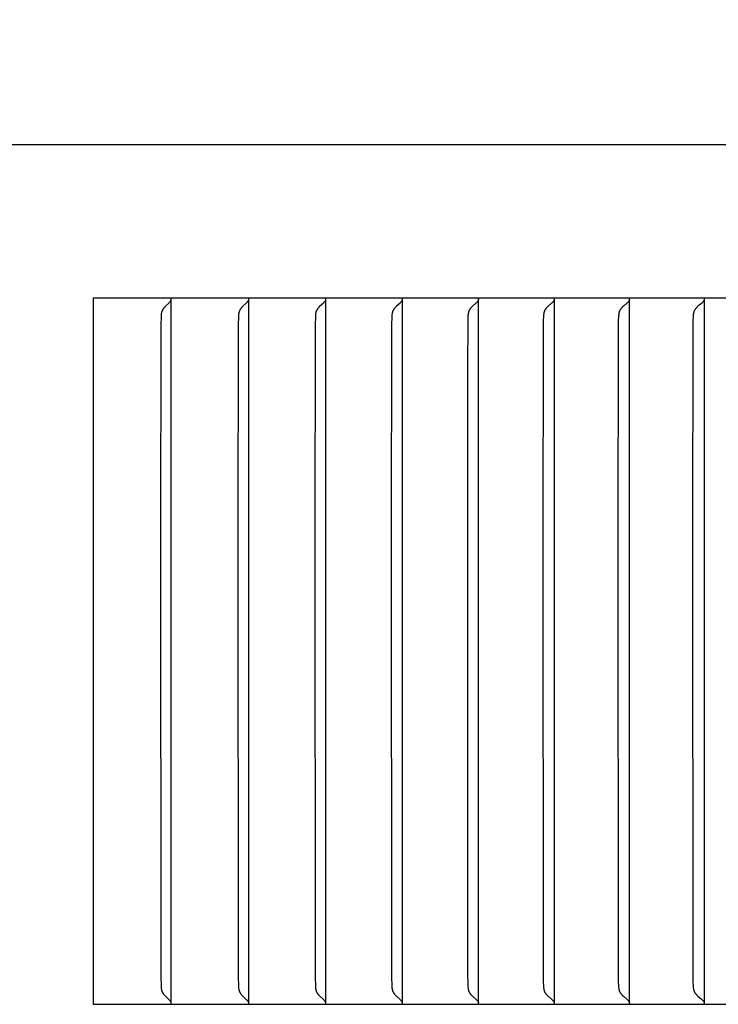
# Model space of a CAD drawing. Units: inches. Extents: x -14.1 to 31.8, y -5.2 to 41.2.
# Drawn here: x 14.4 to 15.3, y 30 to 31.4 of the extents above; entities that cross this region are included whole.
import ezdxf

# ---------------------------------------------------------------- set-up
doc = ezdxf.new("R2010")
doc.units = ezdxf.units.IN
doc.header["$MEASUREMENT"] = 0
doc.layers.add('Dimension (ANSI)', color=5, linetype='Continuous', lineweight=25)
doc.layers.add('PV', color=250, linetype='Continuous')
doc.styles.add('Arial', font='arial.ttf')
doc.dimstyles.new('Dimensions', dxfattribs={"dimtxt": 0.089844, "dimasz": 0.125, "dimexe": 0.0625, "dimexo": 0.125, "dimgap": 0.09, "dimtad": 0, "dimtih": 1, "dimtoh": 1, "dimzin": 0, "dimdsep": 46, "dimlunit": 5, "dimtxsty": 'Arial', "dimcen": 0, "dimadec": 0, "dimazin": 0, "dimtfac": 1, "dimtofl": 0, "dimtmove": 0, "dimatfit": 3, "dimfxl": 1, "dimfrac": 2, "dimtolj": 1, "dimtzin": 0, "dimarcsym": 0})

# ---------------------------------------------------------------- blocks, each defined once
blk = doc.blocks.new('*D19')
at = {"layer": 'Defpoints', "color": 0, "transparency": 16777216}
for p in [(-10.3717, 39.4458), (23.6283, 31.2168), (-10.3717, 30.9043)]:
    blk.add_point(p, dxfattribs=at)
at = {"layer": 'Dimension (ANSI)', "color": 0, "lineweight": -2, "transparency": 16777216}
for p, q in [((-10.3717, 31.4043), (-10.3717, 39.6958)), ((23.6283, 31.7168), (23.6283, 39.6958)), ((-9.8717, 39.4458), (3.097, 39.4458)), ((23.1283, 39.4458), (10.1595, 39.4458))]:
    blk.add_line(p, q, dxfattribs=at)
at = {"layer": 'Dimension (ANSI)', "color": 0, "transparency": 16777216}
for points in [[(-9.8717, 39.5291), (-9.8717, 39.3625), (-10.3717, 39.4458)], [(23.1283, 39.5291), (23.1283, 39.3625), (23.6283, 39.4458)]]:
    blk.add_solid(points, dxfattribs=at)
at = {"layer": 'Dimension (ANSI)', "color": 0, "transparency": 16777216, "insert": (6.6283, 39.4458), "char_height": 0.359375, "attachment_point": 5, "style": 'Arial'}
blk.add_mtext('\\A1;Head Width = 34" [86.36 cm]', dxfattribs=at)

msp = doc.modelspace()

# ---------------------------------------------------------------- linework, layer by layer
at = {"layer": 'PV'}
for points in [[(23.6283, 31.2168), (-10.3717, 31.2168)], [(14.4689, 31.0026), (14.4689, 30.0168)], [(16.1321, 31.0026), (14.4689, 31.0026)], [(14.5757, 30.9971), (14.5751, 30.9965), (14.5745, 30.9958), (14.5693, 30.9908), (14.5687, 30.9901), (14.5681, 30.9895), (14.5676, 30.9888), (14.5673, 30.9885), (14.567, 30.9881), (14.5668, 30.9878), (14.5665, 30.9874), (14.5663, 30.9871), (14.5661, 30.9867), (14.5659, 30.9865), (14.5658, 30.9862), (14.5656, 30.986), (14.5655, 30.9857), (14.5654, 30.9855), (14.5652, 30.9852), (14.5651, 30.985), (14.565, 30.9847), (14.5649, 30.9844), (14.5648, 30.9842), (14.5647, 30.9839), (14.5646, 30.9836), (14.5645, 30.9834), (14.5644, 30.9831), (14.5644, 30.9828), (14.5643, 30.9826), (14.5642, 30.9823), (14.5642, 30.9819), (14.5641, 30.9816), (14.564, 30.9813), (14.5639, 30.9806), (14.5639, 30.98), (14.5638, 30.9793), (14.5637, 30.9773), (14.5633, 30.9644), (14.5629, 30.6659)], [(14.5768, 30.9985), (14.5767, 30.9983), (14.5765, 30.9981), (14.5765, 30.9981), (14.5764, 30.998), (14.5764, 30.9979), (14.5763, 30.9978), (14.5762, 30.9977), (14.5762, 30.9976), (14.5761, 30.9975), (14.576, 30.9974), (14.5759, 30.9974), (14.5759, 30.9973), (14.5758, 30.9972), (14.5757, 30.9971)], [(14.5775, 31.0005), (14.5774, 31.0002), (14.5774, 31), (14.5773, 30.9997), (14.5772, 30.9995), (14.5771, 30.9992), (14.577, 30.999), (14.5769, 30.9988), (14.5768, 30.9985)], [(14.5778, 30.9964), (14.5778, 31.0026)], [(14.5778, 30.6659), (14.5778, 30.9964)], [(14.684, 30.9971), (14.6834, 30.9965), (14.6827, 30.9958), (14.6775, 30.9908), (14.6768, 30.9901), (14.6762, 30.9895), (14.6757, 30.9888), (14.6754, 30.9885), (14.6751, 30.9881), (14.6749, 30.9878), (14.6746, 30.9874), (14.6744, 30.9871), (14.6741, 30.9867), (14.674, 30.9865), (14.6738, 30.9862), (14.6737, 30.986), (14.6736, 30.9857), (14.6734, 30.9855), (14.6733, 30.9852), (14.6732, 30.985), (14.6731, 30.9847), (14.673, 30.9844), (14.6729, 30.9842), (14.6728, 30.9839), (14.6727, 30.9836), (14.6726, 30.9834), (14.6725, 30.9831), (14.6724, 30.9828), (14.6724, 30.9826), (14.6723, 30.9823), (14.6722, 30.9819), (14.6721, 30.9816), (14.6721, 30.9813), (14.672, 30.9806), (14.6719, 30.98), (14.6718, 30.9793), (14.6717, 30.9773), (14.6713, 30.9644), (14.671, 30.6659)], [(14.685, 30.9985), (14.6849, 30.9983), (14.6848, 30.9981), (14.6847, 30.9981), (14.6847, 30.998), (14.6846, 30.9979), (14.6845, 30.9978), (14.6845, 30.9977), (14.6844, 30.9976), (14.6843, 30.9975), (14.6843, 30.9974), (14.6842, 30.9974), (14.6841, 30.9973), (14.684, 30.9972), (14.684, 30.9971)], [(14.6858, 31.0005), (14.6857, 31.0002), (14.6856, 31), (14.6856, 30.9997), (14.6855, 30.9995), (14.6854, 30.9992), (14.6853, 30.999), (14.6852, 30.9988), (14.685, 30.9985)], [(14.686, 30.9964), (14.686, 31.0026)], [(14.686, 30.6659), (14.686, 30.9964)], [(14.7916, 30.9971), (14.791, 30.9965), (14.7903, 30.9958), (14.785, 30.9908), (14.7843, 30.9901), (14.7837, 30.9895), (14.7831, 30.9888), (14.7829, 30.9885), (14.7826, 30.9881), (14.7823, 30.9878), (14.7821, 30.9874), (14.7818, 30.9871), (14.7816, 30.9867), (14.7814, 30.9865), (14.7813, 30.9862), (14.7812, 30.986), (14.781, 30.9857), (14.7809, 30.9855), (14.7808, 30.9852), (14.7806, 30.985), (14.7805, 30.9847), (14.7804, 30.9844), (14.7803, 30.9842), (14.7802, 30.9839), (14.7801, 30.9836), (14.78, 30.9834), (14.7799, 30.9831), (14.7799, 30.9828), (14.7798, 30.9826), (14.7797, 30.9823), (14.7796, 30.9819), (14.7796, 30.9816), (14.7795, 30.9813), (14.7794, 30.9809), (14.7794, 30.9806), (14.7793, 30.98), (14.7793, 30.9793), (14.7791, 30.9773), (14.7787, 30.9644), (14.7784, 30.6659)], [(14.7927, 30.9985), (14.7926, 30.9983), (14.7925, 30.9982), (14.7924, 30.9981), (14.7924, 30.9981), (14.7923, 30.998), (14.7923, 30.9979), (14.7922, 30.9978), (14.7921, 30.9977), (14.792, 30.9976), (14.792, 30.9975), (14.7919, 30.9974), (14.7918, 30.9974), (14.7917, 30.9973), (14.7917, 30.9972), (14.7916, 30.9971)], [(14.7934, 31.0005), (14.7934, 31.0002), (14.7933, 31), (14.7932, 30.9997), (14.7931, 30.9995), (14.793, 30.9992), (14.7929, 30.999), (14.7928, 30.9988), (14.7928, 30.9987), (14.7927, 30.9985)], [(14.7937, 30.9964), (14.7937, 31.0026)], [(14.7937, 30.6659), (14.7937, 30.9964)], [(14.8986, 30.9971), (14.898, 30.9965), (14.8973, 30.9958), (14.8919, 30.9908), (14.8912, 30.9901), (14.8906, 30.9895), (14.89, 30.9888), (14.8897, 30.9885), (14.8894, 30.9881), (14.8892, 30.9878), (14.8889, 30.9874), (14.8887, 30.9871), (14.8884, 30.9867), (14.8883, 30.9865), (14.8881, 30.9862), (14.888, 30.986), (14.8878, 30.9857), (14.8877, 30.9855), (14.8876, 30.9852), (14.8874, 30.985), (14.8873, 30.9847), (14.8872, 30.9844), (14.8871, 30.9842), (14.887, 30.9839), (14.8869, 30.9836), (14.8868, 30.9834), (14.8867, 30.9831), (14.8866, 30.9828), (14.8866, 30.9826), (14.8865, 30.9823), (14.8864, 30.9819), (14.8863, 30.9816), (14.8863, 30.9813), (14.8862, 30.9809), (14.8862, 30.9806), (14.8861, 30.98), (14.886, 30.9793), (14.8859, 30.9773), (14.8855, 30.9644), (14.8851, 30.6659)], [(14.8997, 30.9985), (14.8996, 30.9983), (14.8995, 30.9982), (14.8995, 30.9981), (14.8994, 30.9981), (14.8993, 30.998), (14.8993, 30.9979), (14.8992, 30.9978), (14.8991, 30.9977), (14.899, 30.9976), (14.899, 30.9975), (14.8989, 30.9974), (14.8988, 30.9974), (14.8987, 30.9973), (14.8987, 30.9972), (14.8986, 30.9971)], [(14.9005, 31.0005), (14.9004, 31.0002), (14.9003, 31), (14.9002, 30.9997), (14.9001, 30.9995), (14.9, 30.9992), (14.8999, 30.999), (14.8998, 30.9988), (14.8998, 30.9987), (14.8997, 30.9985)], [(14.9007, 30.9964), (14.9007, 31.0026)], [(14.9007, 30.6659), (14.9007, 30.9964)], [(15.0049, 30.9971), (15.0041, 30.9962), (15.0032, 30.9954), (14.9985, 30.9912), (14.9976, 30.9903), (14.9968, 30.9894), (14.9963, 30.989), (14.9959, 30.9885), (14.9956, 30.9881), (14.9952, 30.9876), (14.995, 30.9874), (14.9948, 30.9872), (14.9947, 30.9869), (14.9945, 30.9867), (14.9943, 30.9864), (14.9942, 30.9861), (14.994, 30.9859), (14.9939, 30.9856), (14.9937, 30.9853), (14.9936, 30.985), (14.9935, 30.9847), (14.9934, 30.9844), (14.9933, 30.9842), (14.9932, 30.9839), (14.9931, 30.9836), (14.993, 30.9833), (14.9929, 30.983), (14.9928, 30.9827), (14.9927, 30.9824), (14.9927, 30.9821), (14.9926, 30.9815), (14.9925, 30.9809), (14.9924, 30.9803), (14.9923, 30.9798), (14.9922, 30.9786), (14.9921, 30.9774), (14.9918, 30.9709), (14.9913, 30.9028), (14.9913, 30.6659)], [(15.0061, 30.9985), (15.006, 30.9983), (15.0059, 30.9982), (15.0058, 30.9981), (15.0058, 30.9981), (15.0057, 30.998), (15.0056, 30.9979), (15.0055, 30.9978), (15.0055, 30.9977), (15.0054, 30.9976), (15.0053, 30.9975), (15.0053, 30.9974), (15.0052, 30.9974), (15.0051, 30.9973), (15.005, 30.9972), (15.0049, 30.9971)], [(15.0069, 31.0005), (15.0068, 31.0002), (15.0067, 31), (15.0066, 30.9997), (15.0065, 30.9995), (15.0064, 30.9992), (15.0063, 30.999), (15.0063, 30.9989), (15.0062, 30.9988), (15.0061, 30.9987), (15.0061, 30.9985)], [(15.0071, 30.9964), (15.0071, 31.0026)], [(15.0071, 30.6659), (15.0071, 30.9964)], [(15.1106, 30.9971), (15.1097, 30.9962), (15.1088, 30.9954), (15.1041, 30.9912), (15.1032, 30.9903), (15.1023, 30.9894), (15.1019, 30.989), (15.1015, 30.9885), (15.1011, 30.9881), (15.1007, 30.9876), (15.1005, 30.9874), (15.1004, 30.9872), (15.1002, 30.9869), (15.1, 30.9867), (15.0999, 30.9864), (15.0997, 30.9861), (15.0995, 30.9859), (15.0994, 30.9856), (15.0992, 30.9853), (15.0991, 30.985), (15.099, 30.9847), (15.0989, 30.9845), (15.0988, 30.9842), (15.0987, 30.9839), (15.0986, 30.9836), (15.0985, 30.9833), (15.0984, 30.983), (15.0983, 30.9827), (15.0982, 30.9824), (15.0982, 30.9821), (15.0981, 30.9815), (15.098, 30.9809), (15.0979, 30.9803), (15.0978, 30.9798), (15.0977, 30.9786), (15.0976, 30.9774), (15.0973, 30.9709), (15.097, 30.9515), (15.0967, 30.6659)], [(15.1118, 30.9985), (15.1117, 30.9984), (15.1117, 30.9983), (15.1116, 30.9982), (15.1115, 30.9981), (15.1115, 30.9981), (15.1114, 30.998), (15.1113, 30.9979), (15.1113, 30.9978), (15.1112, 30.9977), (15.1111, 30.9976), (15.111, 30.9975), (15.111, 30.9974), (15.1109, 30.9974), (15.1108, 30.9973), (15.1107, 30.9972), (15.1106, 30.9971)], [(15.1126, 31.0005), (15.1125, 31.0002), (15.1124, 31), (15.1123, 30.9997), (15.1122, 30.9995), (15.1121, 30.9992), (15.112, 30.999), (15.112, 30.9989), (15.1119, 30.9988), (15.1119, 30.9987), (15.1118, 30.9985)], [(15.1129, 30.9964), (15.1129, 31.0026)], [(15.1129, 30.6659), (15.1129, 30.9964)], [(15.2157, 30.9971), (15.2148, 30.9962), (15.2138, 30.9954), (15.2091, 30.9912), (15.2081, 30.9903), (15.2072, 30.9894), (15.2068, 30.989), (15.2064, 30.9885), (15.206, 30.9881), (15.2056, 30.9876), (15.2054, 30.9874), (15.2052, 30.9872), (15.2051, 30.9869), (15.2049, 30.9867), (15.2047, 30.9864), (15.2046, 30.9861), (15.2044, 30.9859), (15.2042, 30.9856), (15.2041, 30.9853), (15.204, 30.985), (15.2038, 30.9847), (15.2037, 30.9845), (15.2036, 30.9842), (15.2035, 30.9839), (15.2034, 30.9836), (15.2033, 30.9833), (15.2032, 30.983), (15.2032, 30.9827), (15.2031, 30.9824), (15.203, 30.9821), (15.2029, 30.9815), (15.2028, 30.9809), (15.2027, 30.9804), (15.2026, 30.9798), (15.2025, 30.9786), (15.2024, 30.9774), (15.2021, 30.9709), (15.2018, 30.9515), (15.2015, 30.6659)], [(15.2168, 30.9985), (15.2168, 30.9984), (15.2167, 30.9983), (15.2167, 30.9982), (15.2166, 30.9981), (15.2165, 30.9981), (15.2164, 30.998), (15.2164, 30.9979), (15.2163, 30.9978), (15.2162, 30.9977), (15.2162, 30.9976), (15.2161, 30.9975), (15.216, 30.9974), (15.2159, 30.9974), (15.2158, 30.9973), (15.2158, 30.9972), (15.2157, 30.9971)], [(15.2176, 31.0005), (15.2176, 31.0002), (15.2175, 31), (15.2174, 30.9997), (15.2173, 30.9995), (15.2172, 30.9992), (15.2171, 30.9991), (15.2171, 30.999), (15.217, 30.9989), (15.217, 30.9988), (15.2169, 30.9987), (15.2168, 30.9985)], [(15.2179, 30.9964), (15.2179, 31.0026)], [(15.2179, 30.6659), (15.2179, 30.9964)], [(15.32, 30.9971), (15.3191, 30.9962), (15.3182, 30.9953), (15.3133, 30.9912), (15.3124, 30.9903), (15.3115, 30.9894), (15.311, 30.989), (15.3106, 30.9885), (15.3102, 30.9881), (15.3098, 30.9876), (15.3096, 30.9874), (15.3094, 30.9872), (15.3093, 30.9869), (15.3091, 30.9867), (15.3089, 30.9864), (15.3087, 30.9861), (15.3086, 30.9859), (15.3084, 30.9856), (15.3083, 30.9853), (15.3081, 30.985), (15.308, 30.9847), (15.3079, 30.9845), (15.3078, 30.9842), (15.3077, 30.9839), (15.3076, 30.9836), (15.3075, 30.9833), (15.3074, 30.983), (15.3073, 30.9827), (15.3073, 30.9824), (15.3072, 30.9821), (15.3071, 30.9815), (15.307, 30.9809), (15.3069, 30.9804), (15.3068, 30.9798), (15.3067, 30.9786), (15.3066, 30.9774), (15.3063, 30.9709), (15.3061, 30.9644), (15.3057, 30.6659)], [(15.3212, 30.9985), (15.3212, 30.9984), (15.3211, 30.9983), (15.321, 30.9982), (15.321, 30.9981), (15.3209, 30.9981), (15.3208, 30.998), (15.3207, 30.9979), (15.3207, 30.9978), (15.3206, 30.9977), (15.3205, 30.9976), (15.3204, 30.9975), (15.3204, 30.9974), (15.3203, 30.9974), (15.3202, 30.9973), (15.3201, 30.9972), (15.32, 30.9971)], [(15.322, 31.0005), (15.322, 31.0002), (15.3219, 31), (15.3218, 30.9997), (15.3217, 30.9995), (15.3216, 30.9993), (15.3216, 30.9992), (15.3215, 30.9991), (15.3215, 30.999), (15.3214, 30.9989), (15.3213, 30.9988), (15.3213, 30.9987), (15.3212, 30.9985)], [(15.3223, 30.9964), (15.3223, 31.0026)], [(15.3223, 30.6659), (15.3223, 30.9964)], [(14.5629, 30.6659), (14.5633, 30.055), (14.5637, 30.042), (14.5638, 30.0401), (14.5639, 30.0394), (14.5639, 30.0387), (14.564, 30.0381), (14.5641, 30.0378), (14.5642, 30.0374), (14.5642, 30.0371), (14.5643, 30.0368), (14.5644, 30.0365), (14.5644, 30.0363), (14.5645, 30.036), (14.5646, 30.0357), (14.5647, 30.0355), (14.5648, 30.0352), (14.5649, 30.0349), (14.565, 30.0347), (14.5651, 30.0344), (14.5652, 30.0342), (14.5654, 30.0339), (14.5655, 30.0336), (14.5656, 30.0334), (14.5658, 30.0331), (14.5659, 30.0329), (14.5661, 30.0326), (14.5663, 30.0323), (14.5665, 30.0319), (14.5668, 30.0316), (14.567, 30.0312), (14.5673, 30.0309), (14.5676, 30.0306), (14.5681, 30.0299), (14.5687, 30.0293), (14.5693, 30.0286), (14.5745, 30.0235), (14.5751, 30.0229), (14.5757, 30.0222)], [(14.5778, 30.023), (14.5778, 30.6659)], [(14.671, 30.6659), (14.6713, 30.055), (14.6717, 30.042), (14.6718, 30.0401), (14.6719, 30.0394), (14.672, 30.0387), (14.6721, 30.0381), (14.6721, 30.0378), (14.6722, 30.0374), (14.6723, 30.0371), (14.6724, 30.0368), (14.6724, 30.0365), (14.6725, 30.0363), (14.6726, 30.036), (14.6727, 30.0357), (14.6728, 30.0355), (14.6729, 30.0352), (14.673, 30.0349), (14.6731, 30.0347), (14.6732, 30.0344), (14.6733, 30.0342), (14.6734, 30.0339), (14.6736, 30.0336), (14.6737, 30.0334), (14.6738, 30.0331), (14.674, 30.0329), (14.6741, 30.0326), (14.6744, 30.0323), (14.6746, 30.0319), (14.6749, 30.0316), (14.6751, 30.0312), (14.6754, 30.0309), (14.6757, 30.0306), (14.6762, 30.0299), (14.6768, 30.0293), (14.6775, 30.0286), (14.6827, 30.0235), (14.6834, 30.0229), (14.684, 30.0222)], [(14.686, 30.023), (14.686, 30.6659)], [(14.7784, 30.6659), (14.7787, 30.055), (14.7791, 30.042), (14.7793, 30.0401), (14.7793, 30.0394), (14.7794, 30.0387), (14.7794, 30.0384), (14.7795, 30.0381), (14.7796, 30.0378), (14.7796, 30.0374), (14.7797, 30.0371), (14.7798, 30.0368), (14.7799, 30.0365), (14.7799, 30.0363), (14.78, 30.036), (14.7801, 30.0357), (14.7802, 30.0355), (14.7803, 30.0352), (14.7804, 30.0349), (14.7805, 30.0347), (14.7806, 30.0344), (14.7808, 30.0342), (14.7809, 30.0339), (14.781, 30.0336), (14.7812, 30.0334), (14.7813, 30.0331), (14.7814, 30.0329), (14.7816, 30.0326), (14.7818, 30.0323), (14.7821, 30.0319), (14.7823, 30.0316), (14.7826, 30.0312), (14.7829, 30.0309), (14.7831, 30.0306), (14.7837, 30.0299), (14.7843, 30.0292), (14.785, 30.0286), (14.7903, 30.0235), (14.791, 30.0229), (14.7916, 30.0222)], [(14.7937, 30.023), (14.7937, 30.6659)], [(14.8851, 30.6659), (14.8855, 30.055), (14.8859, 30.042), (14.886, 30.0401), (14.8861, 30.0394), (14.8862, 30.0387), (14.8862, 30.0384), (14.8863, 30.0381), (14.8863, 30.0378), (14.8864, 30.0374), (14.8865, 30.0371), (14.8866, 30.0368), (14.8866, 30.0365), (14.8867, 30.0363), (14.8868, 30.036), (14.8869, 30.0357), (14.887, 30.0355), (14.8871, 30.0352), (14.8872, 30.0349), (14.8873, 30.0347), (14.8874, 30.0344), (14.8876, 30.0342), (14.8877, 30.0339), (14.8878, 30.0336), (14.888, 30.0334), (14.8881, 30.0331), (14.8883, 30.0329), (14.8884, 30.0326), (14.8887, 30.0323), (14.8889, 30.0319), (14.8892, 30.0316), (14.8894, 30.0312), (14.8897, 30.0309), (14.89, 30.0306), (14.8906, 30.0299), (14.8912, 30.0292), (14.8919, 30.0286), (14.8973, 30.0235), (14.898, 30.0229), (14.8986, 30.0222)], [(14.9007, 30.023), (14.9007, 30.6659)], [(14.9913, 30.6659), (14.9916, 30.055), (14.9918, 30.0485), (14.9921, 30.042), (14.9922, 30.0408), (14.9923, 30.0396), (14.9924, 30.039), (14.9925, 30.0384), (14.9926, 30.0378), (14.9927, 30.0372), (14.9927, 30.0369), (14.9928, 30.0367), (14.9929, 30.0364), (14.993, 30.0361), (14.9931, 30.0358), (14.9932, 30.0355), (14.9933, 30.0352), (14.9934, 30.0349), (14.9935, 30.0346), (14.9936, 30.0343), (14.9937, 30.0341), (14.9939, 30.0338), (14.994, 30.0335), (14.9942, 30.0332), (14.9943, 30.0329), (14.9945, 30.0327), (14.9947, 30.0324), (14.9948, 30.0322), (14.995, 30.032), (14.9952, 30.0317), (14.9956, 30.0313), (14.9959, 30.0308), (14.9963, 30.0304), (14.9968, 30.0299), (14.9976, 30.0291), (14.9985, 30.0282), (15.0032, 30.024), (15.0041, 30.0231), (15.0049, 30.0222)], [(15.0071, 30.023), (15.0071, 30.6659)], [(15.0967, 30.6659), (15.0971, 30.055), (15.0973, 30.0485), (15.0976, 30.042), (15.0977, 30.0408), (15.0978, 30.0396), (15.0979, 30.039), (15.098, 30.0384), (15.0981, 30.0378), (15.0982, 30.0372), (15.0982, 30.0369), (15.0983, 30.0367), (15.0984, 30.0364), (15.0985, 30.0361), (15.0986, 30.0358), (15.0987, 30.0355), (15.0988, 30.0352), (15.0989, 30.0349), (15.099, 30.0346), (15.0991, 30.0343), (15.0992, 30.0341), (15.0994, 30.0338), (15.0995, 30.0335), (15.0997, 30.0332), (15.0999, 30.0329), (15.1, 30.0327), (15.1002, 30.0324), (15.1004, 30.0322), (15.1005, 30.032), (15.1007, 30.0317), (15.1011, 30.0313), (15.1015, 30.0308), (15.1019, 30.0304), (15.1023, 30.0299), (15.1032, 30.0291), (15.1041, 30.0282), (15.1088, 30.024), (15.1097, 30.0231), (15.1106, 30.0222)], [(15.1129, 30.023), (15.1129, 30.6659)], [(15.2015, 30.6659), (15.2019, 30.055), (15.2021, 30.0485), (15.2024, 30.042), (15.2025, 30.0408), (15.2026, 30.0396), (15.2027, 30.039), (15.2028, 30.0384), (15.2029, 30.0378), (15.203, 30.0372), (15.2031, 30.0369), (15.2032, 30.0366), (15.2032, 30.0364), (15.2033, 30.0361), (15.2034, 30.0358), (15.2035, 30.0355), (15.2036, 30.0352), (15.2037, 30.0349), (15.2038, 30.0346), (15.204, 30.0343), (15.2041, 30.0341), (15.2042, 30.0338), (15.2044, 30.0335), (15.2046, 30.0332), (15.2047, 30.0329), (15.2049, 30.0327), (15.2051, 30.0324), (15.2052, 30.0322), (15.2054, 30.032), (15.2056, 30.0317), (15.206, 30.0313), (15.2064, 30.0308), (15.2068, 30.0304), (15.2072, 30.0299), (15.2081, 30.0291), (15.2091, 30.0282), (15.2138, 30.024), (15.2148, 30.0231), (15.2157, 30.0222)], [(15.2179, 30.023), (15.2179, 30.6659)], [(15.3057, 30.6659), (15.3061, 30.055), (15.3063, 30.0485), (15.3066, 30.042), (15.3067, 30.0408), (15.3068, 30.0396), (15.3069, 30.039), (15.307, 30.0384), (15.3071, 30.0378), (15.3072, 30.0372), (15.3073, 30.0369), (15.3073, 30.0366), (15.3074, 30.0364), (15.3075, 30.0361), (15.3076, 30.0358), (15.3077, 30.0355), (15.3078, 30.0352), (15.3079, 30.0349), (15.308, 30.0346), (15.3081, 30.0343), (15.3083, 30.0341), (15.3084, 30.0338), (15.3086, 30.0335), (15.3087, 30.0332), (15.3089, 30.0329), (15.3091, 30.0327), (15.3093, 30.0324), (15.3094, 30.0322), (15.3096, 30.032), (15.3098, 30.0317), (15.3102, 30.0313), (15.3106, 30.0308), (15.311, 30.0304), (15.3115, 30.0299), (15.3124, 30.0291), (15.3133, 30.0282), (15.3182, 30.024), (15.3191, 30.0231), (15.32, 30.0222)], [(15.3223, 30.023), (15.3223, 30.6659)], [(14.5757, 30.0222), (14.5758, 30.0222), (14.5759, 30.0221), (14.5759, 30.022), (14.576, 30.0219), (14.5761, 30.0219), (14.5762, 30.0218), (14.5762, 30.0217), (14.5763, 30.0216), (14.5764, 30.0215), (14.5764, 30.0214), (14.5765, 30.0213), (14.5765, 30.0212), (14.5767, 30.021), (14.5768, 30.0208)], [(14.5768, 30.0208), (14.5769, 30.0206), (14.577, 30.0204), (14.5771, 30.0201), (14.5772, 30.0199), (14.5773, 30.0197), (14.5774, 30.0194), (14.5774, 30.0192), (14.5775, 30.0189)], [(14.5778, 30.0168), (14.5778, 30.023)], [(14.684, 30.0222), (14.684, 30.0222), (14.6841, 30.0221), (14.6842, 30.022), (14.6843, 30.0219), (14.6843, 30.0219), (14.6844, 30.0218), (14.6845, 30.0217), (14.6845, 30.0216), (14.6846, 30.0215), (14.6847, 30.0214), (14.6847, 30.0213), (14.6848, 30.0212), (14.6849, 30.021), (14.685, 30.0208)], [(14.685, 30.0208), (14.6852, 30.0206), (14.6853, 30.0204), (14.6854, 30.0201), (14.6855, 30.0199), (14.6856, 30.0197), (14.6856, 30.0194), (14.6857, 30.0192), (14.6858, 30.0189)], [(14.686, 30.0168), (14.686, 30.023)], [(14.7916, 30.0222), (14.7917, 30.0222), (14.7917, 30.0221), (14.7918, 30.022), (14.7919, 30.0219), (14.792, 30.0219), (14.792, 30.0218), (14.7921, 30.0217), (14.7922, 30.0216), (14.7923, 30.0215), (14.7923, 30.0214), (14.7924, 30.0213), (14.7924, 30.0212), (14.7925, 30.0211), (14.7926, 30.021), (14.7927, 30.0208)], [(14.7927, 30.0208), (14.7928, 30.0207), (14.7928, 30.0206), (14.7929, 30.0204), (14.793, 30.0201), (14.7931, 30.0199), (14.7932, 30.0197), (14.7933, 30.0194), (14.7934, 30.0192), (14.7934, 30.0189)], [(14.7937, 30.0168), (14.7937, 30.023)], [(14.8986, 30.0222), (14.8987, 30.0222), (14.8987, 30.0221), (14.8988, 30.022), (14.8989, 30.0219), (14.899, 30.0219), (14.899, 30.0218), (14.8991, 30.0217), (14.8992, 30.0216), (14.8993, 30.0215), (14.8993, 30.0214), (14.8994, 30.0213), (14.8995, 30.0212), (14.8995, 30.0211), (14.8996, 30.021), (14.8997, 30.0208)], [(14.8997, 30.0208), (14.8998, 30.0207), (14.8998, 30.0206), (14.8999, 30.0204), (14.9, 30.0201), (14.9001, 30.0199), (14.9002, 30.0197), (14.9003, 30.0194), (14.9004, 30.0192), (14.9005, 30.0189)], [(14.9007, 30.0168), (14.9007, 30.023)], [(15.0049, 30.0222), (15.005, 30.0222), (15.0051, 30.0221), (15.0052, 30.022), (15.0053, 30.0219), (15.0053, 30.0219), (15.0054, 30.0218), (15.0055, 30.0217), (15.0055, 30.0216), (15.0056, 30.0215), (15.0057, 30.0214), (15.0058, 30.0213), (15.0058, 30.0212), (15.0059, 30.0211), (15.006, 30.021), (15.0061, 30.0208)], [(15.0061, 30.0208), (15.0061, 30.0207), (15.0062, 30.0206), (15.0063, 30.0205), (15.0063, 30.0204), (15.0064, 30.0201), (15.0065, 30.0199), (15.0066, 30.0197), (15.0067, 30.0194), (15.0068, 30.0192), (15.0069, 30.0189)], [(15.0071, 30.0168), (15.0071, 30.023)], [(15.1106, 30.0222), (15.1107, 30.0222), (15.1108, 30.0221), (15.1109, 30.022), (15.111, 30.0219), (15.111, 30.0219), (15.1111, 30.0218), (15.1112, 30.0217), (15.1113, 30.0216), (15.1113, 30.0215), (15.1114, 30.0214), (15.1115, 30.0213), (15.1115, 30.0212), (15.1116, 30.0211), (15.1117, 30.021), (15.1117, 30.0209), (15.1118, 30.0208)], [(15.1118, 30.0208), (15.1119, 30.0207), (15.1119, 30.0206), (15.112, 30.0205), (15.112, 30.0204), (15.1121, 30.0201), (15.1122, 30.0199), (15.1123, 30.0197), (15.1124, 30.0194), (15.1125, 30.0192), (15.1126, 30.0189)], [(15.1129, 30.0168), (15.1129, 30.023)], [(15.2157, 30.0222), (15.2158, 30.0222), (15.2158, 30.0221), (15.2159, 30.022), (15.216, 30.0219), (15.2161, 30.0219), (15.2162, 30.0218), (15.2162, 30.0217), (15.2163, 30.0216), (15.2164, 30.0215), (15.2164, 30.0214), (15.2165, 30.0213), (15.2166, 30.0212), (15.2167, 30.0211), (15.2167, 30.021), (15.2168, 30.0209), (15.2168, 30.0208)], [(15.2168, 30.0208), (15.2169, 30.0207), (15.217, 30.0206), (15.217, 30.0205), (15.2171, 30.0204), (15.2171, 30.0203), (15.2172, 30.0201), (15.2173, 30.0199), (15.2174, 30.0197), (15.2175, 30.0194), (15.2176, 30.0192), (15.2176, 30.0189)], [(15.2179, 30.0168), (15.2179, 30.023)], [(15.32, 30.0222), (15.3201, 30.0222), (15.3202, 30.0221), (15.3203, 30.022), (15.3204, 30.0219), (15.3204, 30.0219), (15.3205, 30.0218), (15.3206, 30.0217), (15.3207, 30.0216), (15.3207, 30.0215), (15.3208, 30.0214), (15.3209, 30.0213), (15.321, 30.0212), (15.321, 30.0211), (15.3211, 30.021), (15.3212, 30.0209), (15.3212, 30.0208)], [(15.3212, 30.0208), (15.3213, 30.0207), (15.3213, 30.0206), (15.3214, 30.0205), (15.3215, 30.0204), (15.3215, 30.0203), (15.3216, 30.0201), (15.3216, 30.02), (15.3217, 30.0199), (15.3218, 30.0197), (15.3219, 30.0194), (15.322, 30.0192), (15.322, 30.0189)], [(15.3223, 30.0168), (15.3223, 30.023)], [(14.4689, 30.0168), (16.1321, 30.0168)]]:
    msp.add_lwpolyline(points, dxfattribs=at)

# ---------------------------------------------------------------- dimensions: what is measured, and where the dimension line sits
at = {"layer": 'Dimension (ANSI)'}
dim = msp.add_linear_dim(base=(-10.3717, 39.4458), p1=(23.6283, 31.2168), p2=(-10.3717, 30.9043), text='Head Width = <>', dimstyle='Dimensions', override={"dimdec": 0, "dimpost": '"'}, dxfattribs=at)
dim.commit()
dim.dimension.update_dxf_attribs({"geometry": '*D19', "text_midpoint": (6.6283, 39.4458), "dimtype": 160})

doc.saveas('drawing.dxf')
